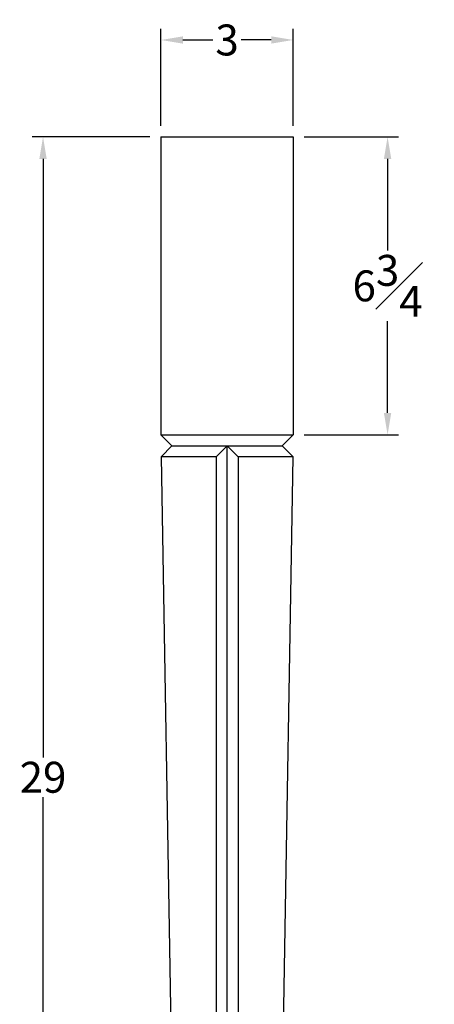
# Model space of a CAD drawing. Units: inches. Extents: x 15.2 to 35.2, y 18.2 to 62.8.
# Drawn here: x 20.5 to 29.9, y 40.5 to 62.8 of the extents above; entities that cross this region are included whole.
import ezdxf

# ---------------------------------------------------------------- set-up
doc = ezdxf.new("R2010")
doc.units = ezdxf.units.IN
doc.header["$MEASUREMENT"] = 0
doc.styles.get("Standard").update_dxf_attribs({"font": 'arial.ttf', "height": 0.7})
doc.dimstyles.new('New OWP', dxfattribs={"dimtxt": 0.7, "dimasz": 0.5, "dimexe": 0.25, "dimexo": 0.25, "dimgap": 0.09, "dimtad": 0, "dimtih": 1, "dimtoh": 1, "dimdec": 4, "dimrnd": 0.0625, "dimzin": 0, "dimdsep": 46, "dimlunit": 5, "dimtxsty": 'Standard', "dimcen": 0, "dimadec": 0, "dimazin": 0, "dimtfac": 1, "dimtdec": 4, "dimtofl": 0, "dimtmove": 0, "dimatfit": 3, "dimfxl": 1, "dimfrac": 1, "dimtolj": 1, "dimtzin": 0, "dimarcsym": 0})

# ---------------------------------------------------------------- blocks, each defined once
blk = doc.blocks.new('*D15')
at = {"color": 0, "lineweight": -2, "transparency": 16777216}
for p, q in [((23.748, 60.385), (23.748, 62.576)), ((26.748, 60.385), (26.748, 62.576)), ((24.248, 62.326), (24.928, 62.326)), ((26.248, 62.326), (25.567, 62.326))]:
    blk.add_line(p, q, dxfattribs=at)
at = {"color": 0, "transparency": 16777216}
for points in [[(24.248, 62.409), (24.248, 62.243), (23.748, 62.326)], [(26.248, 62.409), (26.248, 62.243), (26.748, 62.326)]]:
    blk.add_solid(points, dxfattribs=at)
at = {"layer": 'Defpoints', "color": 0, "transparency": 16777216}
for p in [(26.748, 62.326), (23.748, 60.135), (26.748, 60.135)]:
    blk.add_point(p, dxfattribs=at)
at = {"color": 0, "transparency": 16777216, "insert": (25.248, 62.326), "char_height": 0.7, "attachment_point": 5}
blk.add_mtext('\\A1;3', dxfattribs=at)
blk = doc.blocks.new('*D16')
at = {"color": 0, "lineweight": -2, "transparency": 16777216}
for p, q in [((26.998, 60.135), (29.137, 60.135)), ((28.887, 59.635), (28.887, 57.564)), ((28.887, 53.885), (28.887, 55.957)), ((26.998, 53.385), (29.137, 53.385))]:
    blk.add_line(p, q, dxfattribs=at)
at = {"color": 0, "transparency": 16777216}
for points in [[(28.803, 59.635), (28.97, 59.635), (28.887, 60.135)], [(28.803, 53.885), (28.97, 53.885), (28.887, 53.385)]]:
    blk.add_solid(points, dxfattribs=at)
at = {"layer": 'Defpoints', "color": 0, "transparency": 16777216}
for p in [(26.748, 60.135), (26.748, 53.385), (28.887, 53.385)]:
    blk.add_point(p, dxfattribs=at)
at = {"color": 0, "transparency": 16777216, "insert": (28.887, 56.76), "char_height": 0.7, "attachment_point": 5}
blk.add_mtext('\\A1;6{\\H1.000000x;\\S3#4;}', dxfattribs=at)
blk = doc.blocks.new('*D17')
at = {"color": 0, "lineweight": -2, "transparency": 16777216}
for p, q in [((23.498, 60.135), (20.825, 60.135)), ((21.075, 59.635), (21.075, 46.083)), ((21.075, 31.635), (21.075, 45.188)), ((24.123, 31.135), (20.825, 31.135))]:
    blk.add_line(p, q, dxfattribs=at)
at = {"color": 0, "transparency": 16777216}
for points in [[(20.992, 59.635), (21.158, 59.635), (21.075, 60.135)], [(20.992, 31.635), (21.158, 31.635), (21.075, 31.135)]]:
    blk.add_solid(points, dxfattribs=at)
at = {"layer": 'Defpoints', "color": 0, "transparency": 16777216}
for p in [(23.748, 60.135), (21.075, 31.135), (24.373, 31.135)]:
    blk.add_point(p, dxfattribs=at)
at = {"color": 0, "transparency": 16777216, "insert": (21.075, 45.635), "char_height": 0.7, "attachment_point": 5}
blk.add_mtext('\\A1;29', dxfattribs=at)

msp = doc.modelspace()

# ---------------------------------------------------------------- linework, layer by layer
at = {"color": 7, "linetype": 'Continuous', "lineweight": 25}
for p, q in [((23.74765, 60.13512), (26.74765, 60.13512)), ((23.74765, 60.13512), (23.74765, 53.38512)), ((26.74765, 60.13512), (26.74765, 53.38512)), ((23.99765, 53.13512), (23.74765, 53.38512)), ((23.74765, 53.38512), (26.74765, 53.38512)), ((26.49765, 53.13512), (26.74765, 53.38512)), ((23.75184, 52.88931), (23.99765, 53.13512)), ((23.99765, 53.13512), (26.49765, 53.13512)), ((24.99761, 52.88931), (25.24765, 53.13512)), ((25.24765, 31.13512), (25.24765, 53.13512)), ((25.49769, 52.88931), (25.24765, 53.13512)), ((26.74346, 52.88931), (26.49765, 53.13512)), ((24.99761, 52.88931), (23.75184, 52.88931)), ((23.75184, 52.88931), (24.11831, 31.38945)), ((24.99761, 52.88931), (24.99761, 31.38945)), ((26.74346, 52.88931), (25.49769, 52.88931)), ((25.49769, 52.88931), (25.49769, 31.38945)), ((26.37698, 31.38945), (26.74346, 52.88931))]:
    msp.add_line(p, q, dxfattribs=at)

# ---------------------------------------------------------------- dimensions: what is measured, and where the dimension line sits
dim = msp.add_linear_dim(base=(26.74765, 62.32605), p1=(23.74765, 60.13512), p2=(26.74765, 60.13512), dimstyle='New OWP', override={"dimfxl": 0.18})
dim.commit()
dim.dimension.update_dxf_attribs({"geometry": '*D15', "text_midpoint": (25.24765, 62.32605)})
for base, p1, p2, picture, middle in [((21.07496, 31.13512), (23.74765, 60.13512), (24.37265, 31.13512), '*D17', (21.07496, 45.63512)), ((28.88681, 53.38512), (26.74765, 60.13512), (26.74765, 53.38512), '*D16', (28.88681, 56.76012))]:
    dim = msp.add_linear_dim(base=base, p1=p1, p2=p2, angle=90, dimstyle='New OWP', override={"dimfxl": 0.18})
    dim.commit()
    dim.dimension.update_dxf_attribs({"geometry": picture, "text_midpoint": middle})

doc.saveas('drawing.dxf')
